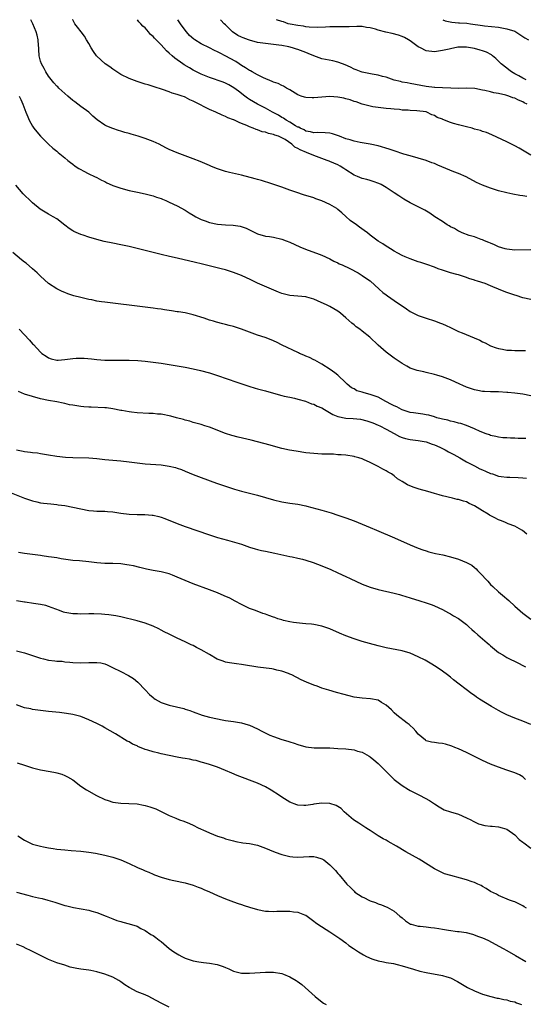
# Model space of a CAD drawing. Units: inches. Extents: x 2604000 to 2607000, y 1536000 to 1539000.
# Drawn here: x 2604608 to 2604734, y 1538755 to 1539000 of the extents above; entities that cross this region are included whole.
import ezdxf

# ---------------------------------------------------------------- set-up
doc = ezdxf.new("R2010")
doc.units = ezdxf.units.IN
doc.header["$MEASUREMENT"] = 0
doc.layers.add('LD26041536_10ft', color=254, linetype='Continuous')

msp = doc.modelspace()

# ---------------------------------------------------------------- linework, layer by layer
at = {"layer": 'LD26041536_10ft'}
for points, elevation in [([(2604735, 1538930.37), (2604733, 1538930.85), (2604731.39, 1538931.39), (2604731, 1538931.49), (2604729, 1538932.16), (2604728.39, 1538932.39), (2604727, 1538933), (2604725.56, 1538933.56), (2604725, 1538933.84), (2604723.62, 1538934.38), (2604721.7, 1538935), (2604721.15, 1538935.15), (2604721, 1538935.23), (2604719.62, 1538935.62), (2604719, 1538935.89), (2604717, 1538936.52), (2604716.63, 1538936.63), (2604715, 1538937.03), (2604713, 1538937.66), (2604711.95, 1538938.05), (2604711, 1538938.43), (2604709.11, 1538939.11), (2604707.62, 1538939.62), (2604707, 1538939.8), (2604705, 1538940.49), (2604703.73, 1538941), (2604703, 1538941.33), (2604701.93, 1538941.93), (2604701, 1538942.43), (2604700.05, 1538943), (2604699.41, 1538943.41), (2604699, 1538943.65), (2604698.21, 1538944.21), (2604697, 1538944.92), (2604695, 1538946.44), (2604694.32, 1538947), (2604693.57, 1538947.57), (2604692.4, 1538948.4), (2604691.59, 1538949), (2604690.08, 1538950.08), (2604689, 1538951.08), (2604687.94, 1538951.94), (2604687, 1538952.81), (2604686.73, 1538953), (2604685, 1538954.06), (2604683, 1538954.96), (2604681.48, 1538955.48), (2604681, 1538955.66), (2604678.47, 1538956.47), (2604676.74, 1538957), (2604675, 1538957.6), (2604673, 1538958.34), (2604671.04, 1538959.04), (2604669.54, 1538959.54), (2604669, 1538959.69), (2604668, 1538960), (2604667, 1538960.24), (2604666.41, 1538960.41), (2604663, 1538961.32), (2604659.97, 1538962.03), (2604659, 1538962.23), (2604657, 1538962.88), (2604655.5, 1538963.5), (2604655, 1538963.73), (2604652.73, 1538964.73), (2604651, 1538965.41), (2604647, 1538966.89), (2604645, 1538967.75), (2604644.16, 1538968.16), (2604642.54, 1538969), (2604641, 1538969.71), (2604639, 1538970.45), (2604637.25, 1538971), (2604635.5, 1538971.5), (2604635, 1538971.67), (2604633.95, 1538971.95), (2604633, 1538972.27), (2604632.41, 1538972.41), (2604630.94, 1538972.94), (2604629.49, 1538973.49), (2604629, 1538973.8), (2604627.11, 1538975.11), (2604626, 1538976), (2604624.97, 1538977), (2604623, 1538978.41), (2604622.27, 1538979), (2604621.54, 1538979.54), (2604621, 1538979.89), (2604619.8, 1538981), (2604619, 1538981.62), (2604617.55, 1538983), (2604617.28, 1538983.28), (2604617, 1538983.5), (2604616.3, 1538984.3), (2604615, 1538985.99), (2604614.33, 1538987), (2604613.86, 1538987.86), (2604613.21, 1538989), (2604613, 1538989.67), (2604612.65, 1538991), (2604612.56, 1538992.56), (2604612.53, 1538993), (2604612.46, 1538993.54), (2604612.39, 1538995), (2604612.18, 1538996.18), (2604611.93, 1538997), (2604611.1, 1538999), (2604610.57, 1539000)], 7780), ([(2604735, 1538942.74), (2604731, 1538942.7), (2604729, 1538942.89), (2604728.6, 1538943), (2604727, 1538943.51), (2604726, 1538944), (2604725, 1538944.39), (2604724.6, 1538944.6), (2604723.52, 1538945), (2604723, 1538945.21), (2604722.69, 1538945.31), (2604721, 1538945.95), (2604719.64, 1538946.36), (2604717.92, 1538947), (2604717.28, 1538947.28), (2604717, 1538947.39), (2604716.02, 1538948.02), (2604715, 1538948.51), (2604714.71, 1538948.71), (2604714.2, 1538949), (2604713, 1538949.82), (2604711.14, 1538951), (2604709.89, 1538951.89), (2604708.61, 1538952.61), (2604707, 1538953.46), (2604705, 1538954.48), (2604703.39, 1538955.39), (2604702.15, 1538956.15), (2604701, 1538956.94), (2604699, 1538958.26), (2604697.72, 1538959), (2604697.22, 1538959.22), (2604695.76, 1538959.76), (2604695, 1538959.96), (2604694.23, 1538960.23), (2604693, 1538960.53), (2604691.9, 1538961), (2604691, 1538961.36), (2604689, 1538962.62), (2604688.47, 1538963), (2604687.57, 1538963.57), (2604687, 1538963.87), (2604685, 1538964.76), (2604684.81, 1538964.81), (2604684.34, 1538965), (2604683, 1538965.45), (2604681, 1538966.18), (2604679.15, 1538967), (2604677.6, 1538967.6), (2604677, 1538967.99), (2604676.28, 1538968.28), (2604675.56, 1538969), (2604673.83, 1538970.17), (2604673, 1538970.65), (2604672.23, 1538971), (2604671.29, 1538971.29), (2604671, 1538971.45), (2604669.69, 1538971.69), (2604669, 1538972), (2604668.14, 1538972.14), (2604667, 1538972.59), (2604666.67, 1538972.67), (2604665.91, 1538973), (2604665, 1538973.34), (2604664.32, 1538973.68), (2604663, 1538974.19), (2604662.39, 1538974.39), (2604661.25, 1538975), (2604661.06, 1538975.06), (2604661, 1538975.11), (2604659.6, 1538975.6), (2604659, 1538975.93), (2604658.22, 1538976.22), (2604656.61, 1538977), (2604655, 1538977.67), (2604653.56, 1538978.44), (2604653, 1538978.71), (2604652.48, 1538979), (2604651.46, 1538979.46), (2604651, 1538979.76), (2604650.1, 1538980.1), (2604649, 1538980.71), (2604648.78, 1538980.78), (2604648.22, 1538981), (2604647, 1538981.42), (2604645.73, 1538981.73), (2604645, 1538982.06), (2604643.37, 1538982.63), (2604641.27, 1538983.27), (2604641, 1538983.37), (2604639.77, 1538983.77), (2604639, 1538983.98), (2604638.25, 1538984.25), (2604637, 1538984.61), (2604635, 1538985.37), (2604633, 1538986.4), (2604631, 1538987.71), (2604630.24, 1538988.24), (2604629.03, 1538989.03), (2604627, 1538990.89), (2604626.9, 1538991), (2604626.12, 1538992.12), (2604625.59, 1538993), (2604625, 1538994.05), (2604624.43, 1538995), (2604623.88, 1538995.88), (2604623.1, 1538997), (2604622.17, 1538998.17), (2604621.55, 1538999), (2604621.34, 1538999.34), (2604621, 1538999.94), (2604620.97, 1539000)], 7790), ([(2604733.99, 1538955.99), (2604733, 1538956.17), (2604732.25, 1538956.25), (2604730.57, 1538956.57), (2604729, 1538956.95), (2604727, 1538957.47), (2604725, 1538958.08), (2604723, 1538958.84), (2604721.53, 1538959.53), (2604718.89, 1538960.89), (2604717, 1538961.74), (2604715.82, 1538962.18), (2604711.84, 1538963.84), (2604711, 1538964.2), (2604710.41, 1538964.41), (2604708.98, 1538964.98), (2604707, 1538965.56), (2604705, 1538966.1), (2604703.43, 1538966.57), (2604701, 1538967.36), (2604699.78, 1538967.78), (2604697, 1538968.59), (2604695, 1538969.04), (2604693, 1538969.39), (2604692.55, 1538969.45), (2604691, 1538969.75), (2604690.08, 1538970.08), (2604689, 1538970.34), (2604687.35, 1538971), (2604687.11, 1538971.11), (2604685.62, 1538971.62), (2604685, 1538971.76), (2604683.86, 1538971.86), (2604681.9, 1538971.9), (2604681, 1538971.85), (2604680.14, 1538972.14), (2604679, 1538972.28), (2604678.58, 1538972.58), (2604677.57, 1538973), (2604677.23, 1538973.23), (2604677, 1538973.28), (2604676.4, 1538973.6), (2604675, 1538974.48), (2604674.08, 1538975), (2604673.47, 1538975.47), (2604673, 1538975.71), (2604672.21, 1538976.21), (2604670.75, 1538977), (2604669, 1538977.99), (2604666.97, 1538979), (2604665, 1538980.18), (2604664.5, 1538980.5), (2604663.82, 1538981), (2604662.26, 1538982.26), (2604661.09, 1538983.09), (2604659.81, 1538983.81), (2604659, 1538984.19), (2604658.42, 1538984.42), (2604655, 1538985.6), (2604653, 1538986.41), (2604651.8, 1538987), (2604651.3, 1538987.3), (2604651, 1538987.45), (2604650.03, 1538988.03), (2604648.76, 1538988.76), (2604648.42, 1538989), (2604646.42, 1538990.42), (2604645.73, 1538991), (2604645, 1538991.68), (2604644.29, 1538992.29), (2604643, 1538993.72), (2604641.38, 1538995.38), (2604641, 1538995.82), (2604640.35, 1538996.35), (2604639.83, 1538997), (2604639, 1538997.95), (2604638.42, 1538998.42), (2604637.95, 1538999), (2604637.47, 1538999.47), (2604637.1, 1539000)], 7800), ([(2604735, 1538966.31), (2604732.07, 1538968.07), (2604731, 1538968.61), (2604730.17, 1538969), (2604729, 1538969.58), (2604725.34, 1538971.34), (2604723.95, 1538971.95), (2604723, 1538972.22), (2604722.45, 1538972.45), (2604721, 1538972.8), (2604720.38, 1538973), (2604719, 1538973.33), (2604717.7, 1538973.7), (2604717, 1538973.84), (2604715.8, 1538974.2), (2604715, 1538974.42), (2604713.15, 1538975.15), (2604713, 1538975.22), (2604711.71, 1538975.71), (2604711, 1538976.2), (2604710.36, 1538976.36), (2604709.16, 1538977), (2604709, 1538977.06), (2604706.63, 1538977.37), (2604705, 1538977.42), (2604704.51, 1538977.49), (2604703, 1538977.53), (2604702.35, 1538977.65), (2604701, 1538977.71), (2604700.15, 1538977.85), (2604699, 1538977.9), (2604697, 1538978.12), (2604695.68, 1538978.32), (2604693.03, 1538978.97), (2604691.57, 1538979.57), (2604691, 1538979.68), (2604690.07, 1538980.07), (2604689, 1538980.33), (2604688.48, 1538980.48), (2604687, 1538980.76), (2604685, 1538980.88), (2604683, 1538980.76), (2604681, 1538980.57), (2604680.56, 1538980.56), (2604679, 1538980.63), (2604678.7, 1538980.7), (2604677.81, 1538981), (2604677, 1538981.32), (2604675, 1538982.55), (2604674.16, 1538983), (2604673.44, 1538983.44), (2604673, 1538983.63), (2604672.09, 1538984.09), (2604671, 1538984.43), (2604670.64, 1538984.64), (2604668.5, 1538985.5), (2604667, 1538986.26), (2604665.67, 1538987), (2604665.26, 1538987.26), (2604665, 1538987.37), (2604664.03, 1538988.03), (2604663, 1538988.63), (2604662.41, 1538989), (2604661.57, 1538989.57), (2604658.94, 1538991), (2604657.65, 1538991.65), (2604657, 1538992), (2604656.31, 1538992.31), (2604655.06, 1538993), (2604653, 1538994), (2604651.38, 1538995), (2604651.16, 1538995.16), (2604650.07, 1538996.07), (2604649.29, 1538997), (2604649, 1538997.41), (2604647.81, 1538999), (2604647.5, 1538999.5), (2604647.12, 1539000)], 7810), ([(2604734.1, 1538979), (2604733.34, 1538979.34), (2604733, 1538979.54), (2604731.95, 1538979.95), (2604731, 1538980.44), (2604730.57, 1538980.57), (2604729.5, 1538981), (2604728.76, 1538981.24), (2604727, 1538981.63), (2604725.79, 1538981.79), (2604725, 1538982.03), (2604723.58, 1538982.42), (2604723, 1538982.5), (2604721.11, 1538982.89), (2604719.02, 1538982.98), (2604717, 1538982.91), (2604715.07, 1538982.93), (2604713, 1538983.02), (2604711.15, 1538983.15), (2604711, 1538983.15), (2604709, 1538983.39), (2604707.62, 1538983.62), (2604705, 1538984.11), (2604704.27, 1538984.27), (2604703, 1538984.48), (2604702.61, 1538984.61), (2604701, 1538984.96), (2604699, 1538985.68), (2604698.12, 1538985.88), (2604697, 1538986.23), (2604695.53, 1538986.47), (2604693, 1538986.94), (2604692.8, 1538987), (2604691.53, 1538987.53), (2604691, 1538987.71), (2604690.15, 1538988.15), (2604688.76, 1538988.76), (2604688.13, 1538989), (2604687, 1538989.4), (2604685.73, 1538989.73), (2604683, 1538990.28), (2604681, 1538990.97), (2604679.6, 1538991.6), (2604679, 1538991.84), (2604677, 1538992.61), (2604676.69, 1538992.69), (2604675.71, 1538993), (2604674.77, 1538993.23), (2604673, 1538993.57), (2604672.31, 1538993.69), (2604671, 1538993.87), (2604669, 1538994.07), (2604667, 1538994.33), (2604665, 1538994.9), (2604664.75, 1538995), (2604663.45, 1538995.45), (2604663, 1538995.67), (2604662.06, 1538996.06), (2604660.78, 1538997), (2604659, 1538998.73), (2604658.7, 1538999), (2604657.88, 1538999.88), (2604657.81, 1539000)], 7820), ([(2604733.84, 1538985), (2604733, 1538985.48), (2604731.99, 1538986.01), (2604731, 1538986.56), (2604730.23, 1538987), (2604729.54, 1538987.54), (2604729, 1538987.91), (2604727.65, 1538989), (2604727, 1538989.69), (2604726.34, 1538990.34), (2604725.44, 1538991), (2604725.22, 1538991.22), (2604723.94, 1538991.94), (2604723, 1538992.26), (2604722.44, 1538992.44), (2604721, 1538992.83), (2604719, 1538993.18), (2604718.8, 1538993.2), (2604716.84, 1538993.16), (2604715, 1538992.79), (2604714.7, 1538992.7), (2604713, 1538992.3), (2604711, 1538992.01), (2604709, 1538992.28), (2604707.51, 1538993), (2604707, 1538993.27), (2604705, 1538994.76), (2604704.59, 1538995), (2604703.55, 1538995.55), (2604703, 1538995.82), (2604702.11, 1538996.11), (2604700.53, 1538996.53), (2604698.91, 1538996.91), (2604697, 1538997.43), (2604696.36, 1538997.64), (2604695, 1538997.98), (2604694.07, 1538998.07), (2604693, 1538998.29), (2604691.7, 1538998.3), (2604689.79, 1538998.21), (2604689, 1538998.2), (2604687.81, 1538998.19), (2604687, 1538998.24), (2604686.25, 1538998.25), (2604685, 1538998.21), (2604683.88, 1538998.12), (2604681.95, 1538998.05), (2604679.86, 1538998.14), (2604679, 1538998.26), (2604678.4, 1538998.4), (2604677, 1538998.54), (2604675.12, 1538998.88), (2604674.63, 1538999), (2604673.43, 1538999.43), (2604673, 1538999.54), (2604671.69, 1539000)], 7830), ([(2604713.12, 1539000), (2604713.68, 1538999.68), (2604715.39, 1538999.39), (2604717, 1538999.23), (2604717.23, 1538999.23), (2604719.11, 1538999.11), (2604720.02, 1538999), (2604723, 1538998.53), (2604723.51, 1538998.49), (2604727, 1538998.13), (2604729, 1538997.75), (2604731, 1538997.13), (2604731.31, 1538997), (2604732.3, 1538996.3), (2604733, 1538995.86), (2604733.51, 1538995.51), (2604734.4, 1538995)], 7840), ([(2604607.63, 1538981), (2604608.11, 1538980.11), (2604608.58, 1538979), (2604609.32, 1538977), (2604609.82, 1538975.82), (2604610.13, 1538975), (2604611, 1538973.53), (2604611.34, 1538973), (2604612.07, 1538972.07), (2604613, 1538971), (2604615, 1538969), (2604616.06, 1538968.06), (2604617, 1538967.26), (2604617.34, 1538967), (2604619, 1538965.6), (2604619.78, 1538965), (2604620.44, 1538964.44), (2604621, 1538964.04), (2604621.56, 1538963.56), (2604622.53, 1538963), (2604623, 1538962.71), (2604623.59, 1538962.41), (2604625, 1538961.64), (2604626.42, 1538961), (2604627, 1538960.72), (2604628.12, 1538960.12), (2604629, 1538959.71), (2604629.46, 1538959.46), (2604630.84, 1538958.84), (2604631, 1538958.77), (2604633, 1538958.06), (2604635, 1538957.53), (2604637.08, 1538957.08), (2604639, 1538956.68), (2604641, 1538956.17), (2604641.85, 1538955.85), (2604643, 1538955.49), (2604643.34, 1538955.34), (2604644.19, 1538955), (2604645, 1538954.64), (2604647, 1538953.66), (2604649, 1538952.59), (2604649.97, 1538951.97), (2604651, 1538951.4), (2604651.61, 1538951), (2604653, 1538950.33), (2604653.93, 1538949.93), (2604655, 1538949.57), (2604657, 1538949.12), (2604659, 1538948.95), (2604660.9, 1538948.9), (2604662.68, 1538948.68), (2604664.18, 1538948.18), (2604665, 1538947.74), (2604665.51, 1538947.51), (2604666.47, 1538947), (2604667, 1538946.74), (2604669, 1538946.19), (2604669.94, 1538946.06), (2604671, 1538945.87), (2604673, 1538945.39), (2604674.08, 1538945), (2604675, 1538944.65), (2604677.54, 1538943.54), (2604678.96, 1538942.96), (2604682.29, 1538941.71), (2604683, 1538941.43), (2604685, 1538940.49), (2604685.96, 1538939.96), (2604687, 1538939.48), (2604687.31, 1538939.31), (2604688.03, 1538939), (2604689.93, 1538938.07), (2604692, 1538937), (2604693, 1538936.41), (2604693.82, 1538935.82), (2604695, 1538935.02), (2604697.26, 1538933), (2604698.16, 1538932.16), (2604699, 1538931.56), (2604699.31, 1538931.31), (2604701, 1538930.17), (2604704.06, 1538928.06), (2604705, 1538927.45), (2604707, 1538926.46), (2604709, 1538925.77), (2604711, 1538925.13), (2604712.52, 1538924.52), (2604713, 1538924.35), (2604713.9, 1538923.9), (2604715, 1538923.42), (2604715.86, 1538923), (2604717, 1538922.48), (2604717.91, 1538922.09), (2604720.88, 1538920.88), (2604722.28, 1538920.28), (2604723, 1538919.88), (2604723.61, 1538919.61), (2604725, 1538918.9), (2604726.39, 1538918.39), (2604727, 1538918.2), (2604727.95, 1538918.05), (2604729, 1538917.82), (2604730.22, 1538917.78), (2604731, 1538917.7), (2604732.25, 1538917.75), (2604733.69, 1538917.69)], 7770), ([(2604735, 1538906.43), (2604733, 1538906.83), (2604731, 1538907.09), (2604729.25, 1538907.25), (2604729, 1538907.29), (2604727, 1538907.4), (2604725.43, 1538907.43), (2604725, 1538907.42), (2604723.52, 1538907.52), (2604723, 1538907.53), (2604721.78, 1538907.78), (2604721, 1538907.91), (2604720.21, 1538908.21), (2604719, 1538908.61), (2604718.11, 1538909), (2604717.37, 1538909.37), (2604715, 1538910.45), (2604713, 1538911.19), (2604711.61, 1538911.61), (2604711, 1538911.77), (2604709, 1538912.26), (2604708.38, 1538912.38), (2604706.75, 1538912.75), (2604706, 1538913), (2604705, 1538913.36), (2604704.16, 1538913.84), (2604703, 1538914.46), (2604702.23, 1538915), (2604701, 1538915.79), (2604699, 1538917.26), (2604697.02, 1538919.02), (2604694.94, 1538921), (2604693, 1538922.56), (2604692.42, 1538923), (2604691.57, 1538923.57), (2604691, 1538924.09), (2604690.48, 1538924.48), (2604689, 1538925.84), (2604687.65, 1538927), (2604687.27, 1538927.27), (2604687, 1538927.46), (2604685, 1538928.66), (2604684.34, 1538929), (2604681.93, 1538930.07), (2604681, 1538930.45), (2604679.27, 1538931), (2604679, 1538931.08), (2604677, 1538931.26), (2604675, 1538931.4), (2604673.71, 1538931.71), (2604673, 1538931.92), (2604672.21, 1538932.21), (2604667, 1538934.49), (2604665.3, 1538935.3), (2604663, 1538936.36), (2604661, 1538937.14), (2604659, 1538937.75), (2604657.96, 1538938.04), (2604655.28, 1538938.72), (2604653, 1538939.27), (2604651.59, 1538939.59), (2604647, 1538940.67), (2604645.08, 1538941.08), (2604643, 1538941.56), (2604638.67, 1538942.67), (2604635, 1538943.57), (2604633, 1538944.02), (2604631, 1538944.39), (2604628.82, 1538944.82), (2604627, 1538945.29), (2604625, 1538945.9), (2604623.62, 1538946.38), (2604623, 1538946.57), (2604621.3, 1538947.3), (2604621, 1538947.48), (2604620.07, 1538948.07), (2604619, 1538948.87), (2604617, 1538950.44), (2604616.11, 1538951), (2604615, 1538951.62), (2604614.09, 1538952.09), (2604612.86, 1538952.86), (2604611, 1538954.41), (2604610.43, 1538955), (2604609, 1538956.36), (2604608.68, 1538956.68), (2604606.84, 1538958.84)], 7760), ([(2604733.79, 1538895.79), (2604733, 1538895.83), (2604731.83, 1538895.83), (2604731, 1538895.9), (2604729.91, 1538895.91), (2604729, 1538895.99), (2604728.03, 1538896.03), (2604727, 1538896.12), (2604726.31, 1538896.31), (2604725, 1538896.56), (2604724.72, 1538896.72), (2604723.9, 1538897), (2604722.44, 1538897.56), (2604721, 1538898.25), (2604719.04, 1538899.04), (2604717.55, 1538899.55), (2604717, 1538899.66), (2604715.96, 1538899.96), (2604715, 1538900.12), (2604714.35, 1538900.35), (2604713, 1538900.62), (2604712.72, 1538900.72), (2604711.6, 1538901), (2604711, 1538901.19), (2604709.6, 1538901.6), (2604709, 1538901.72), (2604708.16, 1538901.84), (2604707, 1538902.04), (2604705.81, 1538902.19), (2604705, 1538902.33), (2604703, 1538902.93), (2604702.85, 1538903), (2604701.67, 1538903.67), (2604701, 1538903.91), (2604700.3, 1538904.3), (2604698.94, 1538905), (2604697, 1538906.08), (2604695, 1538906.8), (2604694.13, 1538907), (2604693.25, 1538907.25), (2604693, 1538907.34), (2604691.72, 1538907.72), (2604691, 1538908.14), (2604690.4, 1538908.4), (2604689.3, 1538909.3), (2604689, 1538909.63), (2604687, 1538911.54), (2604686.19, 1538912.19), (2604685.09, 1538913), (2604683, 1538914.33), (2604681.28, 1538915.28), (2604681, 1538915.37), (2604679.94, 1538915.94), (2604679, 1538916.29), (2604678.52, 1538916.52), (2604677.45, 1538917), (2604677.16, 1538917.16), (2604677, 1538917.22), (2604673.15, 1538919), (2604671.75, 1538919.75), (2604670.39, 1538920.39), (2604668.92, 1538920.92), (2604667, 1538921.54), (2604665, 1538922.24), (2604663, 1538923), (2604661, 1538923.69), (2604659.95, 1538923.95), (2604659, 1538924.22), (2604658.35, 1538924.35), (2604656.76, 1538924.77), (2604656.06, 1538925), (2604655, 1538925.3), (2604653.74, 1538925.74), (2604651, 1538926.6), (2604649, 1538927.05), (2604647.3, 1538927.3), (2604647, 1538927.36), (2604645.55, 1538927.55), (2604645, 1538927.66), (2604643.82, 1538927.82), (2604643, 1538927.97), (2604642.08, 1538928.08), (2604641, 1538928.25), (2604637, 1538928.73), (2604635, 1538929.01), (2604633, 1538929.25), (2604631, 1538929.45), (2604629, 1538929.7), (2604628.15, 1538929.85), (2604627, 1538930.02), (2604625.72, 1538930.28), (2604625, 1538930.4), (2604623, 1538930.86), (2604621.3, 1538931.3), (2604621, 1538931.39), (2604619.79, 1538931.79), (2604619, 1538932.1), (2604618.38, 1538932.38), (2604617, 1538933.08), (2604615, 1538934.4), (2604613, 1538936.19), (2604612.18, 1538937), (2604611, 1538938.06), (2604609.4, 1538939.4), (2604609, 1538939.7), (2604608.28, 1538940.28), (2604606.09, 1538942.09)], 7750), ([(2604607.62, 1538923), (2604610.27, 1538920.27), (2604611, 1538919.41), (2604611.21, 1538919.21), (2604613, 1538917.32), (2604613.17, 1538917.17), (2604613.33, 1538917), (2604614.34, 1538916.34), (2604615, 1538915.87), (2604615.66, 1538915.66), (2604617, 1538915.34), (2604617.35, 1538915.35), (2604619, 1538915.48), (2604621, 1538915.75), (2604621.81, 1538915.81), (2604623, 1538915.84), (2604623.81, 1538915.81), (2604625.63, 1538915.63), (2604627, 1538915.44), (2604629, 1538915.29), (2604631.28, 1538915.28), (2604633, 1538915.32), (2604633.31, 1538915.31), (2604635, 1538915.31), (2604637.19, 1538915.19), (2604639.03, 1538915.03), (2604641, 1538914.82), (2604643, 1538914.56), (2604645, 1538914.26), (2604647, 1538913.94), (2604649, 1538913.59), (2604651, 1538913.19), (2604652.77, 1538912.77), (2604655, 1538912.13), (2604657, 1538911.49), (2604661.82, 1538909.82), (2604664.84, 1538908.84), (2604666.38, 1538908.38), (2604667, 1538908.22), (2604667.94, 1538907.94), (2604669, 1538907.65), (2604671, 1538907.06), (2604673, 1538906.51), (2604673.61, 1538906.39), (2604675, 1538906.07), (2604676.16, 1538905.84), (2604677, 1538905.63), (2604678.91, 1538905.09), (2604680.44, 1538904.44), (2604681, 1538904.33), (2604681.85, 1538903.85), (2604683, 1538903.42), (2604683.65, 1538903), (2604685.77, 1538901.77), (2604687, 1538901.26), (2604689, 1538900.88), (2604690.8, 1538900.8), (2604692.61, 1538900.61), (2604694.22, 1538900.22), (2604695.69, 1538899.69), (2604697, 1538899.18), (2604697.39, 1538899), (2604699, 1538898.17), (2604701, 1538897.05), (2604702.36, 1538896.36), (2604703, 1538896.07), (2604703.83, 1538895.83), (2604705, 1538895.54), (2604707, 1538895.3), (2604709, 1538894.99), (2604710.44, 1538894.44), (2604711, 1538894.25), (2604712.37, 1538893.63), (2604713.66, 1538893), (2604714.52, 1538892.52), (2604715, 1538892.28), (2604715.81, 1538891.81), (2604717.33, 1538891), (2604719, 1538890.02), (2604720.97, 1538889), (2604722.33, 1538888.32), (2604723, 1538888.06), (2604723.71, 1538887.71), (2604725, 1538887.14), (2604725.46, 1538887), (2604727, 1538886.44), (2604727.62, 1538886.38), (2604729, 1538886.19), (2604729.79, 1538886.21), (2604731.88, 1538886.12), (2604733, 1538886.06), (2604733.96, 1538885.96)], 7740), ([(2604734, 1538872), (2604732.92, 1538872.92), (2604732.79, 1538873), (2604731, 1538873.98), (2604729.41, 1538874.59), (2604728.55, 1538875), (2604727.46, 1538875.46), (2604727, 1538875.58), (2604726.08, 1538876.08), (2604724.74, 1538876.74), (2604724.36, 1538877), (2604723, 1538877.82), (2604721, 1538879.08), (2604719.67, 1538879.67), (2604719, 1538880.03), (2604718.23, 1538880.23), (2604717, 1538880.62), (2604716.68, 1538880.68), (2604715.48, 1538881), (2604713, 1538881.57), (2604712.17, 1538881.83), (2604711, 1538882.12), (2604709.4, 1538882.6), (2604707.22, 1538883.22), (2604705.71, 1538883.71), (2604704.3, 1538884.3), (2604703, 1538885.09), (2604701.82, 1538885.82), (2604701, 1538886.52), (2604700.33, 1538887), (2604699.47, 1538887.47), (2604699, 1538887.8), (2604698.17, 1538888.17), (2604697, 1538888.9), (2604695, 1538889.83), (2604693.4, 1538890.6), (2604693, 1538890.77), (2604692.23, 1538891), (2604691.24, 1538891.24), (2604691, 1538891.34), (2604689, 1538891.64), (2604687.78, 1538891.78), (2604687, 1538891.8), (2604685.89, 1538891.89), (2604685, 1538891.89), (2604683.95, 1538891.95), (2604683, 1538891.96), (2604681, 1538892.07), (2604679, 1538892.29), (2604676.64, 1538892.64), (2604674.93, 1538892.93), (2604673, 1538893.34), (2604671, 1538893.89), (2604670.14, 1538894.14), (2604665.38, 1538895.38), (2604662.16, 1538896.16), (2604660.56, 1538896.56), (2604659, 1538897.05), (2604655, 1538898.63), (2604653.87, 1538899), (2604653, 1538899.28), (2604651, 1538899.83), (2604650.11, 1538900.11), (2604649, 1538900.38), (2604648.54, 1538900.54), (2604646.82, 1538901), (2604645.4, 1538901.4), (2604643, 1538901.85), (2604642.09, 1538901.91), (2604641, 1538902.03), (2604639.96, 1538902.04), (2604637, 1538902.18), (2604635.64, 1538902.36), (2604635, 1538902.42), (2604633.24, 1538902.76), (2604633, 1538902.8), (2604631, 1538903.22), (2604629.42, 1538903.42), (2604629, 1538903.49), (2604625.6, 1538903.6), (2604625, 1538903.6), (2604623.72, 1538903.72), (2604623, 1538903.76), (2604621, 1538904.08), (2604620.22, 1538904.22), (2604619, 1538904.5), (2604618.58, 1538904.58), (2604617, 1538904.91), (2604615, 1538905.28), (2604613, 1538905.7), (2604611, 1538906.24), (2604609, 1538906.88), (2604607.49, 1538907.49)], 7730), ([(2604607, 1538892.97), (2604608.69, 1538892.69), (2604609, 1538892.62), (2604610.46, 1538892.46), (2604611, 1538892.35), (2604612.22, 1538892.22), (2604613, 1538892.07), (2604613.95, 1538891.95), (2604615, 1538891.75), (2604617, 1538891.45), (2604619.2, 1538891.2), (2604621, 1538891.09), (2604625, 1538891.01), (2604627, 1538890.85), (2604629, 1538890.62), (2604631, 1538890.41), (2604633, 1538890.23), (2604635, 1538890.02), (2604637, 1538889.74), (2604639, 1538889.5), (2604643, 1538889.27), (2604645, 1538888.97), (2604646.58, 1538888.58), (2604647, 1538888.46), (2604648.08, 1538888.08), (2604649, 1538887.72), (2604651, 1538886.88), (2604653, 1538886.11), (2604656.75, 1538884.75), (2604657, 1538884.65), (2604658.24, 1538884.24), (2604659, 1538883.95), (2604661.24, 1538883.24), (2604663, 1538882.74), (2604667, 1538881.69), (2604671, 1538880.54), (2604673, 1538880.07), (2604675, 1538879.75), (2604677, 1538879.46), (2604679, 1538879.07), (2604679.27, 1538879), (2604683, 1538878), (2604685.33, 1538877.33), (2604687, 1538876.79), (2604689, 1538876.12), (2604691, 1538875.36), (2604695, 1538873.67), (2604696.63, 1538873), (2604701.09, 1538871.09), (2604705, 1538869.37), (2604707, 1538868.55), (2604708.14, 1538868.14), (2604709, 1538867.85), (2604709.65, 1538867.65), (2604711.26, 1538867.26), (2604713.12, 1538866.88), (2604715, 1538866.42), (2604717, 1538865.81), (2604718.99, 1538864.99), (2604720.29, 1538864.29), (2604721, 1538863.7), (2604721.41, 1538863.41), (2604721.77, 1538863), (2604723, 1538861.71), (2604723.62, 1538861), (2604724.3, 1538860.3), (2604725, 1538859.52), (2604725.53, 1538859), (2604727, 1538857.69), (2604728.45, 1538856.45), (2604729, 1538855.95), (2604729.52, 1538855.52), (2604731, 1538854.16), (2604733, 1538852.41), (2604735, 1538850.86)], 7720), ([(2604605.69, 1538882.31), (2604609, 1538881.01), (2604610.46, 1538880.46), (2604611, 1538880.28), (2604612.03, 1538880.03), (2604613, 1538879.83), (2604613.74, 1538879.74), (2604615.54, 1538879.54), (2604617, 1538879.4), (2604617.34, 1538879.34), (2604619, 1538879.15), (2604621, 1538878.78), (2604623, 1538878.3), (2604625, 1538877.91), (2604626.15, 1538877.85), (2604627, 1538877.77), (2604628.23, 1538877.77), (2604629, 1538877.72), (2604629.64, 1538877.64), (2604631, 1538877.55), (2604633, 1538877.25), (2604635, 1538876.99), (2604637, 1538876.9), (2604638.91, 1538876.91), (2604640.79, 1538876.79), (2604641, 1538876.76), (2604642.44, 1538876.44), (2604643, 1538876.27), (2604643.94, 1538875.94), (2604647, 1538874.67), (2604649, 1538873.92), (2604655, 1538871.89), (2604657, 1538871.22), (2604659.5, 1538870.5), (2604661.87, 1538869.87), (2604663, 1538869.51), (2604665, 1538868.82), (2604666.39, 1538868.39), (2604667, 1538868.21), (2604667.98, 1538867.98), (2604669, 1538867.76), (2604671.3, 1538867.3), (2604675, 1538866.48), (2604675.64, 1538866.36), (2604677, 1538866.08), (2604678.2, 1538865.8), (2604679, 1538865.6), (2604680.86, 1538865), (2604683, 1538864.16), (2604685.23, 1538863.23), (2604687, 1538862.44), (2604689, 1538861.51), (2604690.03, 1538861), (2604693, 1538859.63), (2604695, 1538858.85), (2604697, 1538858.3), (2604701, 1538857.35), (2604702.29, 1538857), (2604702.84, 1538856.84), (2604705, 1538856.16), (2604707.42, 1538855.42), (2604709, 1538854.93), (2604710.43, 1538854.43), (2604711, 1538854.19), (2604713, 1538853.26), (2604714.48, 1538852.48), (2604715, 1538852.22), (2604715.75, 1538851.75), (2604717, 1538851.05), (2604719, 1538849.54), (2604719.6, 1538849), (2604720.32, 1538848.32), (2604721, 1538847.75), (2604721.81, 1538847), (2604723, 1538846.01), (2604724.15, 1538845), (2604724.61, 1538844.61), (2604725, 1538844.26), (2604726.46, 1538843), (2604727, 1538842.58), (2604728.01, 1538841.99), (2604729, 1538841.38), (2604731.91, 1538839.91), (2604733, 1538839.33), (2604733.69, 1538839)], 7710), ([(2604735, 1538824.7), (2604733, 1538825.48), (2604731, 1538826.25), (2604729.07, 1538827.07), (2604727.74, 1538827.74), (2604727, 1538828.14), (2604725.19, 1538829.19), (2604722.27, 1538831), (2604721.51, 1538831.51), (2604721, 1538831.88), (2604720.31, 1538832.31), (2604715.8, 1538835.8), (2604715, 1538836.46), (2604714.29, 1538837), (2604713, 1538837.94), (2604711.43, 1538839), (2604709.95, 1538839.95), (2604708.68, 1538840.68), (2604707, 1538841.52), (2604705, 1538842.39), (2604703, 1538842.98), (2604699, 1538843.75), (2604697, 1538844.25), (2604694.84, 1538844.84), (2604693, 1538845.36), (2604691, 1538845.98), (2604689, 1538846.71), (2604687.41, 1538847.41), (2604685, 1538848.49), (2604683, 1538849.17), (2604681, 1538849.57), (2604680.39, 1538849.61), (2604679, 1538849.76), (2604678.21, 1538849.79), (2604675.96, 1538850.04), (2604675, 1538850.22), (2604673.42, 1538850.58), (2604673, 1538850.69), (2604672.03, 1538851), (2604671.26, 1538851.26), (2604671, 1538851.37), (2604669.77, 1538851.77), (2604669, 1538852.12), (2604668.31, 1538852.31), (2604666.48, 1538853), (2604665, 1538853.57), (2604663, 1538854.56), (2604661.4, 1538855.4), (2604660.07, 1538856.07), (2604658.69, 1538856.69), (2604657, 1538857.4), (2604655, 1538858.18), (2604651, 1538859.7), (2604649, 1538860.49), (2604647, 1538861.34), (2604645.82, 1538861.82), (2604645, 1538862.13), (2604643, 1538862.67), (2604641.01, 1538863.01), (2604639.32, 1538863.32), (2604637.73, 1538863.73), (2604636.12, 1538864.12), (2604635, 1538864.33), (2604634.42, 1538864.42), (2604633, 1538864.62), (2604631, 1538864.74), (2604629, 1538864.75), (2604627, 1538864.87), (2604625, 1538865.11), (2604622.64, 1538865.36), (2604621, 1538865.51), (2604618.09, 1538865.91), (2604617, 1538866.1), (2604615.73, 1538866.27), (2604615, 1538866.4), (2604613.37, 1538866.63), (2604613, 1538866.7), (2604609, 1538867.24), (2604607.49, 1538867.49)], 7700), ([(2604733.66, 1538811), (2604733.37, 1538811.37), (2604733, 1538811.67), (2604732.16, 1538812.16), (2604731, 1538812.66), (2604729, 1538813.31), (2604727, 1538814.03), (2604725, 1538814.83), (2604723, 1538815.73), (2604720.79, 1538816.79), (2604719, 1538817.7), (2604717, 1538818.63), (2604716.12, 1538819), (2604715.32, 1538819.32), (2604713.76, 1538819.76), (2604713, 1538819.94), (2604712.03, 1538820.03), (2604711, 1538820.23), (2604710.25, 1538820.25), (2604709, 1538820.65), (2604708.76, 1538820.76), (2604707, 1538822.29), (2604706.43, 1538823), (2604705.75, 1538823.75), (2604705, 1538824.41), (2604704.7, 1538824.7), (2604704.27, 1538825), (2604701.63, 1538827), (2604701, 1538827.56), (2604700.31, 1538828.31), (2604699, 1538829.51), (2604697.85, 1538830.15), (2604697, 1538830.7), (2604695.09, 1538831.09), (2604693, 1538831.24), (2604691, 1538831.5), (2604689.78, 1538831.78), (2604688.2, 1538832.2), (2604687, 1538832.58), (2604686.65, 1538832.65), (2604684.77, 1538833.23), (2604683, 1538833.75), (2604681.8, 1538834.2), (2604681, 1538834.45), (2604679.18, 1538835.18), (2604677.81, 1538835.81), (2604675.53, 1538837), (2604675, 1538837.23), (2604674.67, 1538837.33), (2604673, 1538837.95), (2604671.8, 1538838.2), (2604671, 1538838.41), (2604670.51, 1538838.5), (2604667.07, 1538838.93), (2604663.51, 1538839.51), (2604663, 1538839.6), (2604661.76, 1538839.76), (2604660.02, 1538840.02), (2604659, 1538840.2), (2604658.4, 1538840.4), (2604656.94, 1538840.94), (2604655, 1538842.07), (2604653, 1538843.28), (2604651.83, 1538843.83), (2604651, 1538844.31), (2604650.51, 1538844.51), (2604649, 1538845.28), (2604647, 1538846.18), (2604645, 1538847.13), (2604643.77, 1538847.77), (2604643, 1538848.16), (2604642.46, 1538848.46), (2604641, 1538849.13), (2604639, 1538849.89), (2604637, 1538850.45), (2604633, 1538851.48), (2604631.74, 1538851.74), (2604629.99, 1538851.99), (2604629, 1538852.04), (2604628.14, 1538852.14), (2604626.21, 1538852.21), (2604625, 1538852.21), (2604623, 1538852.15), (2604622.18, 1538852.18), (2604621, 1538852.2), (2604619, 1538852.56), (2604618.66, 1538852.66), (2604617.67, 1538853), (2604615, 1538854.06), (2604614.26, 1538854.26), (2604613, 1538854.55), (2604611.19, 1538854.81), (2604609.14, 1538855.14), (2604609, 1538855.15), (2604607, 1538855.45)], 7690), ([(2604607, 1538843.01), (2604609, 1538842.47), (2604609.77, 1538842.23), (2604611, 1538841.88), (2604613, 1538841.19), (2604613.7, 1538841), (2604615, 1538840.68), (2604616.54, 1538840.54), (2604617, 1538840.46), (2604618.4, 1538840.4), (2604619, 1538840.3), (2604620.23, 1538840.23), (2604621, 1538840.13), (2604623, 1538840.05), (2604625, 1538840.12), (2604627, 1538840.14), (2604627.99, 1538839.99), (2604629, 1538839.76), (2604629.54, 1538839.54), (2604630.9, 1538838.9), (2604633, 1538837.83), (2604634.91, 1538836.91), (2604636.14, 1538836.14), (2604637.23, 1538835.23), (2604639, 1538833.34), (2604640.14, 1538832.14), (2604641, 1538831.36), (2604641.2, 1538831.2), (2604641.54, 1538831), (2604643, 1538830.18), (2604644.23, 1538829.77), (2604645, 1538829.49), (2604648.63, 1538828.63), (2604649, 1538828.53), (2604650.15, 1538828.15), (2604651, 1538827.85), (2604653.19, 1538827), (2604655, 1538826.51), (2604657, 1538826.06), (2604658.16, 1538825.84), (2604659, 1538825.69), (2604661, 1538825.41), (2604663, 1538825.11), (2604664.65, 1538824.64), (2604665, 1538824.53), (2604667, 1538823.61), (2604668.08, 1538823), (2604670.06, 1538822.06), (2604671, 1538821.67), (2604673, 1538820.97), (2604674.55, 1538820.55), (2604675, 1538820.37), (2604676.07, 1538820.07), (2604677, 1538819.69), (2604679, 1538819.13), (2604681.11, 1538818.89), (2604683.14, 1538818.86), (2604685, 1538818.84), (2604687, 1538818.75), (2604689, 1538818.6), (2604691, 1538818.36), (2604691.91, 1538818.09), (2604693, 1538817.8), (2604694.8, 1538816.8), (2604695, 1538816.65), (2604695.9, 1538815.91), (2604697, 1538814.95), (2604699.99, 1538811.99), (2604701.02, 1538811.02), (2604703, 1538809.47), (2604704.53, 1538808.53), (2604705, 1538808.27), (2604707.48, 1538807), (2604709.76, 1538805.76), (2604711, 1538804.93), (2604712.19, 1538804.2), (2604713, 1538803.67), (2604713.48, 1538803.48), (2604715.02, 1538802.98), (2604717, 1538802.38), (2604719, 1538801.49), (2604720.05, 1538801), (2604720.65, 1538800.65), (2604722.01, 1538800.01), (2604723.57, 1538799.57), (2604725, 1538799.41), (2604725.36, 1538799.36), (2604727, 1538799.23), (2604727.91, 1538799), (2604729, 1538798.67), (2604731, 1538797.22), (2604732.09, 1538796.09), (2604733, 1538795.45), (2604733.23, 1538795.23), (2604735, 1538793.9)], 7680), ([(2604733.95, 1538779), (2604733.36, 1538779.36), (2604733, 1538779.62), (2604732.04, 1538780.04), (2604731, 1538780.57), (2604730.67, 1538780.67), (2604729.71, 1538781), (2604727, 1538782.11), (2604726.44, 1538782.44), (2604725, 1538783.18), (2604723.91, 1538783.91), (2604723, 1538784.39), (2604722.62, 1538784.62), (2604721.86, 1538785), (2604721, 1538785.38), (2604720.45, 1538785.55), (2604719, 1538786.06), (2604717.52, 1538786.48), (2604715.09, 1538787.09), (2604713.56, 1538787.56), (2604713, 1538787.8), (2604712.19, 1538788.19), (2604711, 1538788.82), (2604707.18, 1538791.18), (2604703.92, 1538793), (2604701.57, 1538794.43), (2604699.54, 1538795.54), (2604699, 1538795.88), (2604698.27, 1538796.27), (2604697, 1538797.03), (2604695, 1538798.28), (2604694.58, 1538798.58), (2604693.93, 1538799), (2604692.18, 1538800.18), (2604690.9, 1538801), (2604688.56, 1538803), (2604687.77, 1538803.77), (2604687, 1538804.29), (2604686.55, 1538804.55), (2604685, 1538805.05), (2604683, 1538805.12), (2604681, 1538804.84), (2604680.78, 1538804.78), (2604679, 1538804.53), (2604678.5, 1538804.5), (2604677, 1538804.63), (2604676.73, 1538804.73), (2604675, 1538805.4), (2604673, 1538806.62), (2604672.45, 1538807), (2604670.38, 1538808.38), (2604669, 1538809.18), (2604667, 1538810.09), (2604661.96, 1538811.96), (2604660.56, 1538812.56), (2604659, 1538813.24), (2604657, 1538814.07), (2604654.81, 1538814.81), (2604653.27, 1538815.27), (2604653, 1538815.32), (2604651.69, 1538815.69), (2604651, 1538815.82), (2604650.05, 1538816.05), (2604649, 1538816.22), (2604648.35, 1538816.35), (2604647, 1538816.56), (2604645, 1538816.96), (2604643, 1538817.39), (2604642.46, 1538817.54), (2604641, 1538817.87), (2604639.68, 1538818.32), (2604639, 1538818.49), (2604637.21, 1538819.21), (2604637, 1538819.34), (2604635.83, 1538819.83), (2604635, 1538820.39), (2604634.58, 1538820.58), (2604631.67, 1538822.33), (2604629, 1538823.89), (2604628.28, 1538824.28), (2604626.96, 1538824.96), (2604625, 1538825.86), (2604623, 1538826.64), (2604621, 1538827.16), (2604619.42, 1538827.42), (2604617.66, 1538827.66), (2604615.86, 1538827.86), (2604615, 1538827.93), (2604613, 1538828.17), (2604611, 1538828.45), (2604610.55, 1538828.55), (2604609, 1538828.85), (2604607, 1538829.54)], 7670), ([(2604607.19, 1538815.19), (2604609, 1538814.56), (2604611, 1538813.92), (2604613, 1538813.44), (2604615.39, 1538813), (2604616.74, 1538812.74), (2604617, 1538812.68), (2604618.3, 1538812.3), (2604619, 1538812.03), (2604619.7, 1538811.7), (2604621, 1538810.88), (2604623, 1538809.33), (2604624.4, 1538808.4), (2604626.92, 1538807), (2604629, 1538806.01), (2604629.78, 1538805.77), (2604631, 1538805.36), (2604633, 1538805.08), (2604634.97, 1538805.03), (2604637, 1538804.91), (2604638.61, 1538804.61), (2604639, 1538804.55), (2604640.21, 1538804.21), (2604641.69, 1538803.69), (2604643, 1538803.03), (2604645, 1538802.07), (2604646.63, 1538801.37), (2604647.57, 1538801), (2604648.64, 1538800.64), (2604650.05, 1538800.05), (2604651, 1538799.61), (2604652.18, 1538799), (2604654.12, 1538798.12), (2604655, 1538797.71), (2604657, 1538796.92), (2604658.48, 1538796.48), (2604659, 1538796.26), (2604660.03, 1538796.03), (2604661, 1538795.71), (2604661.61, 1538795.61), (2604663.29, 1538795.29), (2604665, 1538795.06), (2604667, 1538794.64), (2604669, 1538793.93), (2604671, 1538793.1), (2604672.52, 1538792.52), (2604673, 1538792.37), (2604674.07, 1538792.07), (2604675, 1538791.88), (2604675.79, 1538791.79), (2604677, 1538791.7), (2604679.82, 1538791.82), (2604681, 1538791.83), (2604681.7, 1538791.7), (2604683, 1538791.31), (2604683.19, 1538791.19), (2604683.46, 1538791), (2604685, 1538789.78), (2604685.4, 1538789.4), (2604686.39, 1538788.39), (2604687, 1538787.64), (2604687.31, 1538787.31), (2604689.21, 1538785), (2604690.16, 1538784.16), (2604691, 1538783.2), (2604691.24, 1538783), (2604693, 1538781.85), (2604693.58, 1538781.58), (2604694.65, 1538781), (2604695, 1538780.84), (2604696.37, 1538780.37), (2604697, 1538780.08), (2604697.83, 1538779.83), (2604699, 1538779.31), (2604699.23, 1538779.23), (2604701, 1538778.28), (2604702.43, 1538777), (2604703, 1538776.56), (2604703.83, 1538775.83), (2604705.06, 1538775.06), (2604705.26, 1538775), (2604707, 1538774.56), (2604707.47, 1538774.53), (2604709, 1538774.35), (2604710.16, 1538774.16), (2604711, 1538774.09), (2604712.09, 1538773.91), (2604713, 1538773.74), (2604714.5, 1538773.5), (2604716.78, 1538773.22), (2604717.21, 1538773.21), (2604718.93, 1538772.93), (2604720.53, 1538772.53), (2604721.99, 1538771.99), (2604723, 1538771.59), (2604724.3, 1538771), (2604728.09, 1538769), (2604729, 1538768.45), (2604731.2, 1538767.2), (2604733.77, 1538765.77)], 7660), ([(2604607.3, 1538797), (2604609, 1538795.92), (2604611, 1538794.95), (2604613, 1538794.38), (2604613.75, 1538794.25), (2604615, 1538794), (2604616.15, 1538793.85), (2604617, 1538793.71), (2604619, 1538793.49), (2604620.64, 1538793.36), (2604623, 1538793.2), (2604624.96, 1538792.96), (2604626.65, 1538792.65), (2604629, 1538792.15), (2604631, 1538791.67), (2604631.51, 1538791.51), (2604633, 1538790.99), (2604635, 1538790.12), (2604637.11, 1538789.11), (2604638.52, 1538788.52), (2604639, 1538788.29), (2604639.92, 1538787.92), (2604641, 1538787.45), (2604641.34, 1538787.33), (2604643, 1538786.71), (2604645, 1538786.14), (2604646.13, 1538785.87), (2604649, 1538785.28), (2604651, 1538784.73), (2604652.21, 1538784.21), (2604653, 1538783.96), (2604653.63, 1538783.63), (2604655, 1538783.08), (2604657, 1538782.18), (2604659, 1538781.35), (2604661, 1538780.59), (2604662.2, 1538780.2), (2604663, 1538779.91), (2604663.7, 1538779.7), (2604665, 1538779.26), (2604667, 1538778.66), (2604669, 1538778.26), (2604669.74, 1538778.26), (2604671, 1538778.17), (2604671.77, 1538778.23), (2604675, 1538778.25), (2604675.9, 1538778.1), (2604677, 1538778.03), (2604678.66, 1538777.34), (2604679, 1538777.23), (2604681, 1538775.75), (2604681.41, 1538775.41), (2604682.01, 1538775), (2604685, 1538773.13), (2604687, 1538771.78), (2604687.44, 1538771.44), (2604689, 1538770.35), (2604689.75, 1538769.75), (2604690.9, 1538769), (2604692.11, 1538768.11), (2604693.37, 1538767.37), (2604694.15, 1538767), (2604694.69, 1538766.69), (2604695, 1538766.54), (2604695.65, 1538766.35), (2604697, 1538765.89), (2604698.31, 1538765.69), (2604699, 1538765.52), (2604700.79, 1538765.21), (2604701.72, 1538765), (2604703, 1538764.65), (2604705.79, 1538763.79), (2604707.35, 1538763.35), (2604709, 1538762.96), (2604713, 1538762.27), (2604714.08, 1538761.92), (2604715, 1538761.66), (2604716.76, 1538760.76), (2604718.01, 1538760.01), (2604719.28, 1538759.28), (2604721, 1538758.43), (2604723, 1538757.61), (2604725.02, 1538757.02), (2604726.65, 1538756.65), (2604727, 1538756.6), (2604728.28, 1538756.28), (2604729, 1538756.23), (2604729.9, 1538755.9), (2604731, 1538755.7), (2604731.48, 1538755.48), (2604732.7, 1538755)], 7650), ([(2604607.01, 1538782.99), (2604609.8, 1538782.2), (2604611, 1538781.92), (2604612.44, 1538781.56), (2604613.38, 1538781.38), (2604614.82, 1538781), (2604616.5, 1538780.5), (2604617, 1538780.32), (2604619, 1538779.7), (2604619.55, 1538779.55), (2604621.15, 1538779.15), (2604625, 1538778.47), (2604625.76, 1538778.24), (2604627, 1538777.91), (2604629.34, 1538777), (2604631, 1538776.31), (2604631.97, 1538775.97), (2604633, 1538775.65), (2604633.49, 1538775.48), (2604635, 1538775.14), (2604637, 1538774.48), (2604637.97, 1538773.97), (2604639, 1538773.47), (2604640.47, 1538772.47), (2604641, 1538772.17), (2604641.68, 1538771.68), (2604642.54, 1538771), (2604643, 1538770.69), (2604645.03, 1538769), (2604646.14, 1538768.14), (2604647, 1538767.62), (2604647.41, 1538767.41), (2604648.17, 1538767), (2604649, 1538766.59), (2604651, 1538765.93), (2604652.37, 1538765.63), (2604653, 1538765.53), (2604653.51, 1538765.51), (2604655, 1538765.29), (2604656.95, 1538764.95), (2604658.46, 1538764.46), (2604659, 1538764.23), (2604659.88, 1538763.88), (2604661, 1538763.35), (2604663, 1538762.83), (2604665, 1538762.79), (2604669, 1538763.09), (2604671, 1538763.09), (2604673, 1538762.76), (2604673.44, 1538762.56), (2604675, 1538761.94), (2604676.57, 1538761), (2604676.83, 1538760.83), (2604677.98, 1538759.98), (2604681.32, 1538757), (2604682.24, 1538756.24), (2604683.4, 1538755.4), (2604684.08, 1538755)], 7640), ([(2604645, 1538754.35), (2604643, 1538755.36), (2604640.65, 1538756.65), (2604639.95, 1538757), (2604639, 1538757.41), (2604637, 1538758.21), (2604635, 1538759.28), (2604633.95, 1538759.95), (2604633, 1538760.64), (2604632.46, 1538761), (2604631, 1538761.81), (2604629.66, 1538762.34), (2604629, 1538762.62), (2604627, 1538763.2), (2604625.47, 1538763.47), (2604625, 1538763.57), (2604623.71, 1538763.71), (2604623, 1538763.85), (2604621.98, 1538763.98), (2604620.36, 1538764.36), (2604619, 1538764.78), (2604617, 1538765.43), (2604615, 1538766.19), (2604613, 1538767.21), (2604611, 1538768.26), (2604610.49, 1538768.49), (2604609.42, 1538769), (2604608.66, 1538769.34), (2604607, 1538770.01)], 7630)]:
    msp.add_lwpolyline(points, dxfattribs=dict(at, elevation=elevation))

doc.saveas('drawing.dxf')
